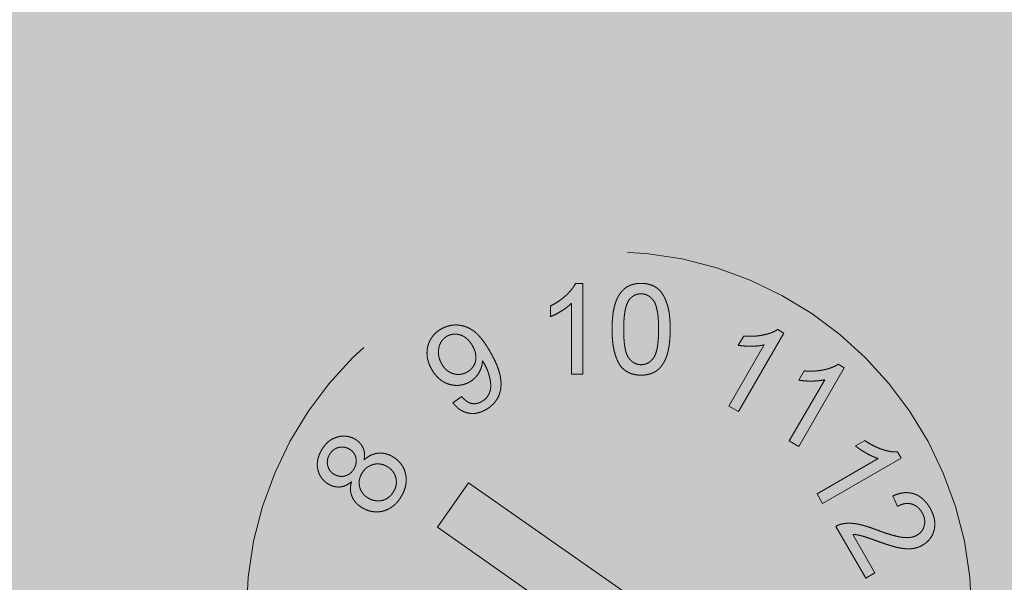
# Model space of a CAD drawing. Extents: x 0 to 1050, y 0 to 1485.
# Drawn here: x 412 to 423, y 804 to 810 of the extents above; entities that cross this region are included whole.
import ezdxf

# ---------------------------------------------------------------- set-up
doc = ezdxf.new("R2010")
doc.units = 0
doc.linetypes.add('VERDECKT', pattern=[9.525, 6.35, -3.175])
doc.layers.get('0').update_dxf_attribs({"linetype": 'CONTINUOUS'})
doc.layers.add('30-VERDECKT-10', color=8, linetype='VERDECKT', lineweight=9)
doc.layers.add('71-SCHRAFFUR-18', color=3, linetype='CONTINUOUS', lineweight=18)

# ---------------------------------------------------------------- blocks, each defined once
blk = doc.blocks.new('Zugstab_4_L177')
at = {"layer": '30-VERDECKT-10'}
for p, q in [((54.216, 3.65), (54.298, 3.65)), ((54.298, 3.65), (54.298, 2.65)), ((53.939, 3.282), (53.939, 3.4)), ((54.17, 2.65), (54.17, 3.429)), ((56.011, 2.967), (56.07, 3.069)), ((56.513, 3.102), (56.013, 2.236)), ((56.445, 3.141), (56.513, 3.102)), ((55.907, 2.297), (56.297, 2.972)), ((57.179, 2.717), (56.679, 1.851)), ((57.111, 2.757), (57.179, 2.717)), ((54.298, 2.65), (54.17, 2.65)), ((56.678, 2.582), (56.737, 2.684)), ((56.573, 1.912), (56.963, 2.587)), ((52.865, 2.333), (52.961, 2.401)), ((56.013, 2.236), (55.907, 2.297)), ((56.679, 1.851), (56.573, 1.912)), ((57.303, 1.856), (57.406, 1.915)), ((57.767, 1.791), (57.806, 1.723)), ((56.879, 1.328), (57.553, 1.718)), ((57.806, 1.723), (56.94, 1.222)), ((53.037, 1.45), (52.693, 0.959)), ((55.577, -0.328), (53.037, 1.45)), ((56.94, 1.222), (56.879, 1.328)), ((57.766, 1.19), (57.715, 1.305)), ((52.693, 0.959), (55.233, -0.819)), ((57.415, 0.398), (57.086, 0.969)), ((57.273, 0.88), (57.517, 0.457)), ((57.517, 0.457), (57.415, 0.398))]:
    blk.add_line(p, q, dxfattribs=at)
blk.add_circle((54.585, 0), 4, dxfattribs=at)
for points, knots in [([(53.939, 3.4), (53.955, 3.408), (53.987, 3.425), (54.032, 3.453), (54.073, 3.483), (54.111, 3.516), (54.145, 3.549), (54.174, 3.583), (54.198, 3.616), (54.21, 3.639), (54.216, 3.65)], [0, 0, 0, 0, 0.142657, 0.281169, 0.416977, 0.550852, 0.678364, 0.795032, 0.901998, 1, 1, 1, 1]), ([(54.619, 3.143), (54.619, 3.157), (54.619, 3.185), (54.621, 3.226), (54.624, 3.265), (54.628, 3.302), (54.632, 3.337), (54.639, 3.37), (54.646, 3.4), (54.654, 3.429), (54.664, 3.456), (54.674, 3.481), (54.686, 3.504), (54.699, 3.526), (54.713, 3.546), (54.728, 3.564), (54.744, 3.58), (54.761, 3.595), (54.779, 3.608), (54.799, 3.619), (54.819, 3.629), (54.841, 3.636), (54.864, 3.643), (54.888, 3.647), (54.913, 3.65), (54.931, 3.65), (54.939, 3.65)], [0, 0, 0, 0, 0.063114, 0.123615, 0.180974, 0.235261, 0.287101, 0.336031, 0.382382, 0.426334, 0.468211, 0.50825, 0.546628, 0.58365, 0.618994, 0.653583, 0.687156, 0.720422, 0.75323, 0.78626, 0.819504, 0.853545, 0.888308, 0.923996, 0.96135, 1, 1, 1, 1]), ([(54.939, 3.65), (54.952, 3.65), (54.977, 3.649), (55.014, 3.643), (55.049, 3.632), (55.082, 3.619), (55.111, 3.601), (55.138, 3.579), (55.161, 3.554), (55.181, 3.525), (55.198, 3.493), (55.213, 3.457), (55.227, 3.419), (55.236, 3.384), (55.243, 3.355), (55.248, 3.33), (55.252, 3.303), (55.254, 3.275), (55.257, 3.245), (55.259, 3.213), (55.26, 3.179), (55.26, 3.155), (55.26, 3.143)], [0, 0, 0, 0, 0.0567243, 0.1114372, 0.1643678, 0.2164354, 0.2676415, 0.3173598, 0.3674731, 0.4182104, 0.4714043, 0.5279657, 0.5880611, 0.6521343, 0.6863448, 0.7232637, 0.7626103, 0.8047389, 0.8494303, 0.8967113, 0.9468896, 1, 1, 1, 1]), ([(54.938, 3.535), (54.931, 3.534), (54.918, 3.534), (54.899, 3.531), (54.881, 3.525), (54.864, 3.518), (54.848, 3.508), (54.832, 3.496), (54.818, 3.482), (54.809, 3.472), (54.805, 3.466)], [0, 0, 0, 0, 0.127665, 0.251739, 0.372753, 0.492147, 0.61407, 0.737197, 0.865607, 1, 1, 1, 1]), ([(55.132, 3.144), (55.132, 3.162), (55.131, 3.199), (55.129, 3.25), (55.125, 3.297), (55.119, 3.339), (55.111, 3.375), (55.102, 3.407), (55.092, 3.434), (55.079, 3.457), (55.064, 3.475), (55.049, 3.491), (55.033, 3.505), (55.016, 3.515), (54.998, 3.524), (54.979, 3.53), (54.959, 3.534), (54.945, 3.534), (54.938, 3.535)], [0, 0, 0, 0, 0.115629, 0.221541, 0.317048, 0.403151, 0.480181, 0.547649, 0.607036, 0.658652, 0.705723, 0.749804, 0.792587, 0.833874, 0.874768, 0.915223, 0.956881, 1, 1, 1, 1]), ([(54.17, 3.429), (54.163, 3.422), (54.147, 3.407), (54.121, 3.386), (54.093, 3.365), (54.061, 3.345), (54.029, 3.326), (53.998, 3.308), (53.968, 3.294), (53.949, 3.286), (53.939, 3.282)], [0, 0, 0, 0, 0.11167, 0.232094, 0.362743, 0.502558, 0.641525, 0.771098, 0.890162, 1, 1, 1, 1]), ([(54.805, 3.466), (54.8, 3.458), (54.79, 3.441), (54.779, 3.412), (54.769, 3.379), (54.761, 3.341), (54.755, 3.298), (54.75, 3.251), (54.748, 3.199), (54.747, 3.162), (54.747, 3.144)], [0, 0, 0, 0, 0.083888, 0.177154, 0.282514, 0.3994, 0.529491, 0.672802, 0.829536, 1, 1, 1, 1]), ([(52.735, 3.147), (52.742, 3.151), (52.756, 3.158), (52.778, 3.168), (52.8, 3.176), (52.822, 3.182), (52.845, 3.187), (52.868, 3.19), (52.891, 3.191), (52.915, 3.191), (52.939, 3.188), (52.962, 3.184), (52.986, 3.178), (53.008, 3.171), (53.031, 3.161), (53.053, 3.15), (53.075, 3.137), (53.096, 3.122), (53.118, 3.105), (53.139, 3.085), (53.161, 3.061), (53.183, 3.035), (53.205, 3.005), (53.227, 2.973), (53.25, 2.938), (53.265, 2.913), (53.272, 2.9)], [0, 0, 0, 0, 0.036045, 0.071441, 0.106215, 0.141019, 0.175556, 0.21029, 0.245077, 0.280722, 0.316514, 0.352063, 0.387583, 0.423479, 0.459698, 0.496666, 0.534674, 0.573391, 0.614272, 0.658558, 0.706025, 0.757256, 0.812004, 0.870742, 0.933382, 1, 1, 1, 1]), ([(52.632, 2.699), (52.626, 2.71), (52.615, 2.731), (52.6, 2.763), (52.59, 2.796), (52.582, 2.828), (52.579, 2.86), (52.578, 2.892), (52.581, 2.923), (52.587, 2.955), (52.596, 2.985), (52.608, 3.013), (52.622, 3.04), (52.64, 3.065), (52.659, 3.089), (52.682, 3.11), (52.707, 3.13), (52.726, 3.141), (52.735, 3.147)], [0, 0, 0, 0, 0.07158, 0.140123, 0.206325, 0.270022, 0.332216, 0.393593, 0.454814, 0.516514, 0.577822, 0.637905, 0.696645, 0.755256, 0.814235, 0.874412, 0.936103, 1, 1, 1, 1]), ([(52.799, 3.067), (52.793, 3.063), (52.782, 3.056), (52.767, 3.043), (52.753, 3.03), (52.741, 3.014), (52.73, 2.997), (52.721, 2.979), (52.714, 2.959), (52.709, 2.938), (52.705, 2.916), (52.704, 2.894), (52.704, 2.871), (52.708, 2.849), (52.713, 2.826), (52.721, 2.803), (52.731, 2.78), (52.739, 2.766), (52.743, 2.758)], [0, 0, 0, 0, 0.057597, 0.113863, 0.16984, 0.225839, 0.282512, 0.340496, 0.400926, 0.46382, 0.527761, 0.590991, 0.654708, 0.71961, 0.786257, 0.854648, 0.92583, 1, 1, 1, 1]), ([(53.079, 2.964), (53.074, 2.971), (53.066, 2.985), (53.051, 3.005), (53.036, 3.023), (53.02, 3.039), (53.002, 3.052), (52.985, 3.064), (52.966, 3.073), (52.947, 3.081), (52.927, 3.086), (52.908, 3.089), (52.889, 3.091), (52.87, 3.09), (52.851, 3.087), (52.834, 3.082), (52.816, 3.076), (52.805, 3.07), (52.799, 3.067)], [0, 0, 0, 0, 0.077221, 0.150315, 0.220661, 0.28782, 0.352875, 0.416728, 0.479361, 0.541763, 0.602863, 0.661362, 0.718619, 0.77457, 0.829823, 0.88523, 0.941935, 1, 1, 1, 1]), ([(54.716, 2.734), (54.708, 2.745), (54.692, 2.769), (54.673, 2.809), (54.656, 2.853), (54.642, 2.902), (54.632, 2.956), (54.624, 3.014), (54.62, 3.077), (54.619, 3.121), (54.619, 3.143)], [0, 0, 0, 0, 0.097421, 0.200886, 0.311172, 0.429798, 0.55774, 0.694715, 0.84213, 1, 1, 1, 1]), ([(54.747, 3.144), (54.747, 3.124), (54.747, 3.088), (54.75, 3.035), (54.754, 2.987), (54.76, 2.945), (54.768, 2.908), (54.777, 2.876), (54.788, 2.849), (54.802, 2.828), (54.816, 2.81), (54.831, 2.795), (54.847, 2.782), (54.864, 2.771), (54.882, 2.763), (54.9, 2.757), (54.92, 2.753), (54.933, 2.753), (54.939, 2.753)], [0, 0, 0, 0, 0.1184055, 0.2266543, 0.3240923, 0.4117048, 0.4890259, 0.5569094, 0.6162333, 0.6673493, 0.7135124, 0.7576965, 0.7994925, 0.8399761, 0.8798857, 0.9191487, 0.9592274, 1, 1, 1, 1]), ([(54.939, 2.753), (54.946, 2.753), (54.959, 2.753), (54.978, 2.757), (54.997, 2.763), (55.015, 2.771), (55.031, 2.782), (55.047, 2.795), (55.062, 2.81), (55.077, 2.828), (55.09, 2.85), (55.101, 2.877), (55.111, 2.909), (55.119, 2.946), (55.124, 2.988), (55.129, 3.035), (55.131, 3.088), (55.132, 3.124), (55.132, 3.144)], [0, 0, 0, 0, 0.040782, 0.08087, 0.120268, 0.160187, 0.20046, 0.242265, 0.286459, 0.332952, 0.384431, 0.443389, 0.511681, 0.58902, 0.676245, 0.773705, 0.881568, 1, 1, 1, 1]), ([(55.26, 3.143), (55.26, 3.129), (55.259, 3.101), (55.258, 3.061), (55.255, 3.022), (55.251, 2.985), (55.246, 2.951), (55.24, 2.918), (55.233, 2.887), (55.225, 2.859), (55.215, 2.832), (55.205, 2.807), (55.193, 2.783), (55.18, 2.762), (55.166, 2.742), (55.152, 2.723), (55.136, 2.707), (55.118, 2.692), (55.1, 2.679), (55.08, 2.668), (55.06, 2.659), (55.038, 2.651), (55.015, 2.645), (54.991, 2.64), (54.965, 2.638), (54.948, 2.637), (54.939, 2.637)], [0, 0, 0, 0, 0.062874, 0.122837, 0.179657, 0.23396, 0.285595, 0.334513, 0.380905, 0.424895, 0.466529, 0.506488, 0.545032, 0.581831, 0.617448, 0.652067, 0.68588, 0.719175, 0.752182, 0.78524, 0.818656, 0.852548, 0.887626, 0.923635, 0.961022, 1, 1, 1, 1]), ([(56.07, 3.069), (56.089, 3.068), (56.126, 3.065), (56.18, 3.066), (56.233, 3.071), (56.284, 3.08), (56.331, 3.091), (56.374, 3.105), (56.412, 3.121), (56.434, 3.135), (56.445, 3.141)], [0, 0, 0, 0, 0.144327, 0.284356, 0.4208, 0.554406, 0.68147, 0.79747, 0.903233, 1, 1, 1, 1]), ([(53.022, 2.672), (53.028, 2.676), (53.04, 2.683), (53.056, 2.695), (53.07, 2.709), (53.082, 2.724), (53.093, 2.739), (53.102, 2.756), (53.109, 2.774), (53.114, 2.794), (53.117, 2.813), (53.118, 2.834), (53.117, 2.855), (53.114, 2.876), (53.108, 2.897), (53.101, 2.919), (53.091, 2.941), (53.083, 2.956), (53.079, 2.964)], [0, 0, 0, 0, 0.062035, 0.121878, 0.179975, 0.237013, 0.294052, 0.350907, 0.408805, 0.46786, 0.528086, 0.589316, 0.651145, 0.71492, 0.781085, 0.850297, 0.92329, 1, 1, 1, 1]), ([(56.297, 2.972), (56.287, 2.969), (56.265, 2.965), (56.231, 2.96), (56.194, 2.958), (56.155, 2.956), (56.115, 2.957), (56.078, 2.959), (56.044, 2.961), (56.022, 2.965), (56.011, 2.967)], [0, 0, 0, 0, 0.11037, 0.230691, 0.360071, 0.500302, 0.639781, 0.769641, 0.889346, 1, 1, 1, 1]), ([(53.272, 2.9), (53.28, 2.887), (53.294, 2.86), (53.315, 2.821), (53.333, 2.784), (53.349, 2.747), (53.362, 2.713), (53.373, 2.679), (53.382, 2.648), (53.388, 2.617), (53.392, 2.588), (53.395, 2.559), (53.395, 2.531), (53.394, 2.505), (53.39, 2.479), (53.385, 2.453), (53.377, 2.429), (53.368, 2.406), (53.357, 2.383), (53.344, 2.362), (53.329, 2.341), (53.313, 2.322), (53.295, 2.305), (53.275, 2.288), (53.254, 2.272), (53.239, 2.263), (53.231, 2.258)], [0, 0, 0, 0, 0.063991, 0.124604, 0.182013, 0.236298, 0.287297, 0.335463, 0.38083, 0.423613, 0.46424, 0.50349, 0.541225, 0.578199, 0.614037, 0.649587, 0.684438, 0.719166, 0.753656, 0.78776, 0.821923, 0.856309, 0.891172, 0.926544, 0.96263, 1, 1, 1, 1]), ([(52.743, 2.758), (52.747, 2.751), (52.755, 2.738), (52.768, 2.721), (52.783, 2.705), (52.798, 2.69), (52.815, 2.678), (52.832, 2.668), (52.851, 2.659), (52.87, 2.653), (52.89, 2.648), (52.909, 2.645), (52.929, 2.645), (52.948, 2.646), (52.967, 2.65), (52.986, 2.655), (53.004, 2.663), (53.016, 2.669), (53.022, 2.672)], [0, 0, 0, 0, 0.070994, 0.139193, 0.204219, 0.268339, 0.330907, 0.392645, 0.454261, 0.516987, 0.579209, 0.639123, 0.698535, 0.757462, 0.815942, 0.875816, 0.936754, 1, 1, 1, 1]), ([(53.191, 2.796), (53.19, 2.785), (53.188, 2.762), (53.18, 2.728), (53.168, 2.696), (53.152, 2.664), (53.132, 2.634), (53.108, 2.607), (53.081, 2.583), (53.061, 2.57), (53.051, 2.564)], [0, 0, 0, 0, 0.120975, 0.242406, 0.365395, 0.492379, 0.619442, 0.744871, 0.871366, 1, 1, 1, 1]), ([(53.183, 2.347), (53.191, 2.352), (53.206, 2.361), (53.226, 2.378), (53.243, 2.397), (53.256, 2.418), (53.267, 2.441), (53.275, 2.464), (53.28, 2.488), (53.282, 2.514), (53.281, 2.541), (53.278, 2.571), (53.272, 2.603), (53.263, 2.637), (53.252, 2.673), (53.238, 2.708), (53.222, 2.742), (53.21, 2.764), (53.204, 2.775)], [0, 0, 0, 0, 0.057108, 0.111715, 0.164234, 0.216008, 0.267484, 0.3187, 0.369998, 0.422551, 0.478636, 0.540518, 0.609134, 0.684753, 0.76337, 0.842332, 0.920608, 1, 1, 1, 1]), ([(53.204, 2.775), (53.202, 2.778), (53.198, 2.785), (53.193, 2.792), (53.191, 2.796)], [0, 0, 0, 0, 0.42092, 1, 1, 1, 1]), ([(54.939, 2.637), (54.928, 2.638), (54.905, 2.638), (54.872, 2.643), (54.841, 2.65), (54.812, 2.661), (54.785, 2.674), (54.76, 2.691), (54.736, 2.71), (54.723, 2.726), (54.716, 2.734)], [0, 0, 0, 0, 0.137903, 0.268873, 0.395178, 0.517089, 0.636743, 0.756222, 0.876628, 1, 1, 1, 1]), ([(56.737, 2.684), (56.755, 2.683), (56.792, 2.681), (56.846, 2.682), (56.899, 2.686), (56.95, 2.695), (56.997, 2.706), (57.04, 2.721), (57.078, 2.736), (57.101, 2.75), (57.111, 2.757)], [0, 0, 0, 0, 0.1443275, 0.2843557, 0.4207999, 0.5544064, 0.6814704, 0.7974702, 0.9032327, 1, 1, 1, 1]), ([(53.051, 2.564), (53.042, 2.559), (53.024, 2.549), (52.997, 2.539), (52.969, 2.531), (52.941, 2.526), (52.912, 2.524), (52.883, 2.525), (52.854, 2.529), (52.824, 2.536), (52.795, 2.546), (52.768, 2.559), (52.741, 2.575), (52.716, 2.594), (52.693, 2.616), (52.671, 2.641), (52.65, 2.668), (52.638, 2.688), (52.632, 2.699)], [0, 0, 0, 0, 0.061856, 0.121377, 0.180212, 0.23799, 0.295893, 0.354518, 0.414057, 0.476013, 0.538536, 0.600584, 0.66281, 0.725779, 0.790823, 0.85737, 0.927089, 1, 1, 1, 1]), ([(56.963, 2.587), (56.953, 2.585), (56.931, 2.58), (56.897, 2.576), (56.86, 2.573), (56.821, 2.572), (56.781, 2.572), (56.744, 2.574), (56.71, 2.577), (56.688, 2.58), (56.678, 2.582)], [0, 0, 0, 0, 0.11037, 0.230691, 0.360071, 0.500302, 0.639781, 0.769641, 0.889346, 1, 1, 1, 1]), ([(52.961, 2.401), (52.966, 2.396), (52.974, 2.386), (52.988, 2.372), (53.002, 2.36), (53.015, 2.35), (53.029, 2.341), (53.043, 2.334), (53.057, 2.328), (53.075, 2.324), (53.099, 2.321), (53.127, 2.324), (53.156, 2.332), (53.174, 2.342), (53.183, 2.347)], [0, 0, 0, 0, 0.080875, 0.15714, 0.229058, 0.297103, 0.360908, 0.422265, 0.480288, 0.53684, 0.647631, 0.758345, 0.874796, 1, 1, 1, 1]), ([(53.231, 2.258), (53.222, 2.254), (53.206, 2.245), (53.181, 2.234), (53.156, 2.225), (53.131, 2.219), (53.106, 2.215), (53.082, 2.214), (53.057, 2.215), (53.033, 2.219), (53.009, 2.225), (52.986, 2.233), (52.964, 2.244), (52.942, 2.257), (52.922, 2.272), (52.902, 2.29), (52.882, 2.31), (52.871, 2.325), (52.865, 2.333)], [0, 0, 0, 0, 0.0691113, 0.1352486, 0.1991108, 0.2605414, 0.3207438, 0.380408, 0.4390793, 0.4983234, 0.5577572, 0.6164285, 0.6762086, 0.7368399, 0.7988311, 0.8629792, 0.9301125, 1, 1, 1, 1]), ([(51.416, 1.81), (51.421, 1.819), (51.432, 1.837), (51.45, 1.861), (51.47, 1.883), (51.49, 1.903), (51.513, 1.92), (51.536, 1.934), (51.561, 1.945), (51.586, 1.954), (51.612, 1.961), (51.638, 1.965), (51.664, 1.966), (51.689, 1.964), (51.714, 1.96), (51.738, 1.953), (51.763, 1.943), (51.778, 1.935), (51.786, 1.931)], [0, 0, 0, 0, 0.073362, 0.142984, 0.210083, 0.275146, 0.338515, 0.400819, 0.462939, 0.525332, 0.587345, 0.647307, 0.705754, 0.763327, 0.82124, 0.879481, 0.938915, 1, 1, 1, 1]), ([(51.786, 1.931), (51.795, 1.925), (51.814, 1.913), (51.838, 1.891), (51.857, 1.866), (51.873, 1.839), (51.884, 1.809), (51.89, 1.776), (51.89, 1.74), (51.887, 1.716), (51.886, 1.704)], [0, 0, 0, 0, 0.126579, 0.247803, 0.364317, 0.481839, 0.601135, 0.725417, 0.857461, 1, 1, 1, 1]), ([(57.553, 1.718), (57.543, 1.721), (57.522, 1.728), (57.491, 1.742), (57.457, 1.757), (57.423, 1.776), (57.389, 1.796), (57.357, 1.816), (57.329, 1.836), (57.312, 1.85), (57.303, 1.856)], [0, 0, 0, 0, 0.110283, 0.230359, 0.359846, 0.499346, 0.639424, 0.769046, 0.889213, 1, 1, 1, 1]), ([(57.406, 1.915), (57.421, 1.905), (57.452, 1.885), (57.5, 1.859), (57.548, 1.836), (57.596, 1.818), (57.643, 1.804), (57.687, 1.795), (57.728, 1.79), (57.754, 1.791), (57.767, 1.791)], [0, 0, 0, 0, 0.143841, 0.28416, 0.420268, 0.554291, 0.681288, 0.797376, 0.902897, 1, 1, 1, 1]), ([(51.495, 1.434), (51.487, 1.439), (51.472, 1.448), (51.452, 1.464), (51.434, 1.481), (51.418, 1.501), (51.404, 1.521), (51.392, 1.544), (51.383, 1.568), (51.375, 1.593), (51.37, 1.619), (51.369, 1.646), (51.369, 1.673), (51.373, 1.7), (51.379, 1.727), (51.389, 1.755), (51.401, 1.783), (51.411, 1.801), (51.416, 1.81)], [0, 0, 0, 0, 0.061894, 0.121788, 0.180312, 0.238402, 0.296032, 0.354251, 0.413294, 0.474785, 0.536695, 0.598695, 0.661001, 0.724312, 0.789258, 0.856437, 0.926388, 1, 1, 1, 1]), ([(51.504, 1.761), (51.498, 1.751), (51.488, 1.732), (51.48, 1.7), (51.479, 1.669), (51.482, 1.643), (51.489, 1.623), (51.494, 1.609), (51.501, 1.596), (51.509, 1.583), (51.519, 1.572), (51.529, 1.562), (51.541, 1.552), (51.55, 1.547), (51.554, 1.544)], [0, 0, 0, 0, 0.135893, 0.263667, 0.388262, 0.514869, 0.578252, 0.639917, 0.700278, 0.758541, 0.818232, 0.877661, 0.937472, 1, 1, 1, 1]), ([(51.722, 1.822), (51.718, 1.825), (51.708, 1.83), (51.693, 1.836), (51.678, 1.84), (51.663, 1.843), (51.648, 1.844), (51.632, 1.844), (51.616, 1.842), (51.601, 1.839), (51.586, 1.834), (51.571, 1.827), (51.558, 1.82), (51.545, 1.81), (51.533, 1.8), (51.522, 1.788), (51.512, 1.775), (51.507, 1.766), (51.504, 1.761)], [0, 0, 0, 0, 0.065017, 0.1281, 0.189848, 0.250122, 0.31035, 0.371187, 0.433312, 0.496553, 0.55976, 0.622006, 0.683546, 0.744069, 0.806199, 0.868805, 0.933592, 1, 1, 1, 1]), ([(51.775, 1.606), (51.78, 1.616), (51.79, 1.635), (51.798, 1.667), (51.8, 1.698), (51.796, 1.724), (51.79, 1.743), (51.784, 1.757), (51.777, 1.771), (51.768, 1.783), (51.759, 1.794), (51.748, 1.804), (51.736, 1.814), (51.727, 1.819), (51.722, 1.822)], [0, 0, 0, 0, 0.13634, 0.26307, 0.386602, 0.511474, 0.573955, 0.635048, 0.695283, 0.754998, 0.814467, 0.874356, 0.93581, 1, 1, 1, 1]), ([(51.886, 1.704), (51.892, 1.709), (51.903, 1.719), (51.922, 1.732), (51.94, 1.744), (51.959, 1.754), (51.979, 1.762), (51.998, 1.769), (52.018, 1.774), (52.039, 1.776), (52.059, 1.778), (52.079, 1.777), (52.1, 1.775), (52.12, 1.771), (52.14, 1.765), (52.161, 1.758), (52.181, 1.749), (52.194, 1.742), (52.2, 1.738)], [0, 0, 0, 0, 0.069205, 0.136068, 0.20046, 0.26353, 0.324629, 0.385195, 0.445042, 0.504946, 0.564974, 0.624322, 0.684594, 0.745083, 0.806092, 0.869086, 0.933509, 1, 1, 1, 1]), ([(52.2, 1.738), (52.209, 1.733), (52.227, 1.722), (52.251, 1.703), (52.272, 1.682), (52.291, 1.66), (52.307, 1.636), (52.322, 1.61), (52.333, 1.582), (52.341, 1.553), (52.348, 1.522), (52.35, 1.491), (52.349, 1.46), (52.346, 1.429), (52.339, 1.398), (52.328, 1.366), (52.315, 1.334), (52.303, 1.314), (52.297, 1.303)], [0, 0, 0, 0, 0.062786, 0.12364, 0.182671, 0.2413, 0.299731, 0.358437, 0.418573, 0.480148, 0.54232, 0.603938, 0.665748, 0.728413, 0.79257, 0.858813, 0.927839, 1, 1, 1, 1]), ([(52.139, 1.629), (52.133, 1.633), (52.12, 1.639), (52.101, 1.648), (52.082, 1.653), (52.062, 1.657), (52.042, 1.659), (52.023, 1.659), (52.003, 1.656), (51.983, 1.652), (51.964, 1.645), (51.946, 1.637), (51.929, 1.627), (51.912, 1.616), (51.898, 1.603), (51.884, 1.588), (51.871, 1.571), (51.864, 1.559), (51.86, 1.553)], [0, 0, 0, 0, 0.066886, 0.131151, 0.193713, 0.254791, 0.314989, 0.375559, 0.437183, 0.499851, 0.562382, 0.623806, 0.684434, 0.745133, 0.806405, 0.868927, 0.933317, 1, 1, 1, 1]), ([(52.211, 1.355), (52.215, 1.361), (52.222, 1.373), (52.229, 1.392), (52.236, 1.411), (52.239, 1.431), (52.241, 1.45), (52.241, 1.469), (52.239, 1.489), (52.235, 1.508), (52.229, 1.527), (52.221, 1.545), (52.212, 1.562), (52.201, 1.577), (52.188, 1.592), (52.174, 1.606), (52.157, 1.618), (52.145, 1.626), (52.139, 1.629)], [0, 0, 0, 0, 0.06762, 0.132304, 0.195055, 0.256696, 0.316864, 0.377962, 0.438826, 0.501209, 0.563359, 0.624314, 0.684637, 0.745119, 0.806268, 0.868648, 0.932898, 1, 1, 1, 1]), ([(51.554, 1.544), (51.559, 1.542), (51.569, 1.536), (51.584, 1.53), (51.6, 1.525), (51.615, 1.522), (51.631, 1.52), (51.646, 1.52), (51.661, 1.522), (51.677, 1.526), (51.692, 1.531), (51.706, 1.537), (51.72, 1.545), (51.732, 1.554), (51.744, 1.565), (51.755, 1.577), (51.766, 1.591), (51.772, 1.601), (51.775, 1.606)], [0, 0, 0, 0, 0.066812, 0.131681, 0.193452, 0.254633, 0.314007, 0.373909, 0.433445, 0.494789, 0.556291, 0.616875, 0.677185, 0.738956, 0.800654, 0.86455, 0.931145, 1, 1, 1, 1]), ([(51.86, 1.553), (51.856, 1.547), (51.85, 1.535), (51.842, 1.516), (51.836, 1.497), (51.832, 1.478), (51.83, 1.458), (51.831, 1.439), (51.833, 1.42), (51.837, 1.4), (51.843, 1.382), (51.851, 1.364), (51.861, 1.347), (51.872, 1.331), (51.884, 1.317), (51.899, 1.303), (51.915, 1.291), (51.927, 1.284), (51.933, 1.28)], [0, 0, 0, 0, 0.0666454, 0.1311671, 0.1941408, 0.2555635, 0.3160631, 0.3769403, 0.4382025, 0.5011251, 0.5636826, 0.6252883, 0.6857613, 0.7462709, 0.8073458, 0.8697005, 0.9338693, 1, 1, 1, 1]), ([(51.746, 1.462), (51.736, 1.454), (51.716, 1.438), (51.684, 1.421), (51.653, 1.409), (51.621, 1.403), (51.589, 1.403), (51.557, 1.408), (51.525, 1.418), (51.505, 1.428), (51.495, 1.434)], [0, 0, 0, 0, 0.143598, 0.275179, 0.399068, 0.517, 0.632973, 0.74956, 0.871496, 1, 1, 1, 1]), ([(51.869, 1.172), (51.862, 1.176), (51.849, 1.184), (51.83, 1.197), (51.813, 1.211), (51.798, 1.227), (51.784, 1.242), (51.772, 1.26), (51.761, 1.277), (51.753, 1.296), (51.745, 1.315), (51.74, 1.334), (51.736, 1.354), (51.735, 1.375), (51.735, 1.396), (51.737, 1.418), (51.74, 1.44), (51.744, 1.454), (51.746, 1.462)], [0, 0, 0, 0, 0.069605, 0.136288, 0.201048, 0.263896, 0.325229, 0.38559, 0.445658, 0.505289, 0.564694, 0.62398, 0.683393, 0.74385, 0.805247, 0.868035, 0.932634, 1, 1, 1, 1]), ([(52.297, 1.303), (52.291, 1.293), (52.279, 1.273), (52.258, 1.245), (52.236, 1.22), (52.212, 1.199), (52.187, 1.18), (52.161, 1.164), (52.133, 1.151), (52.103, 1.14), (52.073, 1.133), (52.043, 1.129), (52.013, 1.128), (51.984, 1.131), (51.955, 1.136), (51.926, 1.145), (51.897, 1.157), (51.879, 1.167), (51.869, 1.172)], [0, 0, 0, 0, 0.071661, 0.140302, 0.206078, 0.27011, 0.332453, 0.393773, 0.4553, 0.517322, 0.57872, 0.638645, 0.697661, 0.756055, 0.815239, 0.87503, 0.936172, 1, 1, 1, 1]), ([(51.933, 1.28), (51.94, 1.276), (51.956, 1.268), (51.98, 1.259), (52.006, 1.253), (52.033, 1.25), (52.06, 1.25), (52.086, 1.255), (52.112, 1.264), (52.136, 1.276), (52.158, 1.292), (52.179, 1.31), (52.197, 1.331), (52.206, 1.347), (52.211, 1.355)], [0, 0, 0, 0, 0.080566, 0.161716, 0.24264, 0.326402, 0.410274, 0.492285, 0.574791, 0.65925, 0.7449, 0.829352, 0.913509, 1, 1, 1, 1]), ([(57.715, 1.305), (57.725, 1.309), (57.746, 1.318), (57.777, 1.329), (57.807, 1.336), (57.837, 1.341), (57.866, 1.342), (57.894, 1.34), (57.922, 1.336), (57.949, 1.328), (57.975, 1.318), (58, 1.305), (58.024, 1.289), (58.047, 1.27), (58.068, 1.249), (58.089, 1.225), (58.108, 1.198), (58.12, 1.179), (58.126, 1.169)], [0, 0, 0, 0, 0.070815, 0.138428, 0.202626, 0.264506, 0.324542, 0.382948, 0.440332, 0.497935, 0.55584, 0.61374, 0.672467, 0.73273, 0.795603, 0.860422, 0.9285, 1, 1, 1, 1]), ([(58.037, 1.12), (58.033, 1.127), (58.026, 1.139), (58.013, 1.155), (58, 1.17), (57.986, 1.183), (57.97, 1.194), (57.955, 1.203), (57.938, 1.211), (57.92, 1.217), (57.902, 1.22), (57.883, 1.222), (57.864, 1.222), (57.845, 1.22), (57.826, 1.215), (57.806, 1.209), (57.786, 1.201), (57.773, 1.193), (57.766, 1.19)], [0, 0, 0, 0, 0.06817, 0.133435, 0.196341, 0.256986, 0.316031, 0.374937, 0.43321, 0.492033, 0.551051, 0.609738, 0.669418, 0.730133, 0.793279, 0.858728, 0.927587, 1, 1, 1, 1]), ([(57.981, 0.872), (57.986, 0.875), (57.996, 0.881), (58.01, 0.892), (58.022, 0.904), (58.033, 0.916), (58.042, 0.93), (58.05, 0.945), (58.056, 0.961), (58.061, 0.978), (58.065, 0.996), (58.066, 1.013), (58.066, 1.031), (58.064, 1.049), (58.06, 1.067), (58.054, 1.085), (58.046, 1.103), (58.04, 1.114), (58.037, 1.12)], [0, 0, 0, 0, 0.062562, 0.123135, 0.18276, 0.241593, 0.299857, 0.358628, 0.418513, 0.480762, 0.543043, 0.605126, 0.66697, 0.729894, 0.793983, 0.859749, 0.928664, 1, 1, 1, 1]), ([(58.126, 1.169), (58.131, 1.159), (58.142, 1.139), (58.155, 1.108), (58.166, 1.078), (58.173, 1.048), (58.177, 1.019), (58.178, 0.989), (58.176, 0.961), (58.171, 0.933), (58.163, 0.905), (58.153, 0.88), (58.14, 0.856), (58.125, 0.834), (58.108, 0.813), (58.088, 0.794), (58.066, 0.777), (58.05, 0.767), (58.041, 0.762)], [0, 0, 0, 0, 0.074852, 0.145946, 0.214324, 0.279671, 0.343319, 0.405136, 0.466668, 0.52818, 0.588879, 0.647594, 0.705362, 0.762835, 0.820074, 0.878333, 0.938237, 1, 1, 1, 1]), ([(57.086, 0.969), (57.092, 0.972), (57.105, 0.98), (57.125, 0.988), (57.146, 0.995), (57.16, 0.998), (57.167, 0.999)], [0, 0, 0, 0, 0.253397, 0.502811, 0.749837, 1, 1, 1, 1]), ([(57.167, 0.999), (57.179, 1), (57.204, 1.004), (57.242, 1.004), (57.281, 1.002), (57.316, 0.997), (57.344, 0.991), (57.367, 0.986), (57.391, 0.979), (57.417, 0.972), (57.444, 0.964), (57.473, 0.954), (57.502, 0.943), (57.522, 0.936), (57.533, 0.932)], [0, 0, 0, 0, 0.097044, 0.198257, 0.30337, 0.41424, 0.47294, 0.535733, 0.602906, 0.673867, 0.749165, 0.828321, 0.912045, 1, 1, 1, 1]), ([(57.535, 0.809), (57.525, 0.813), (57.504, 0.82), (57.475, 0.831), (57.448, 0.84), (57.424, 0.848), (57.403, 0.855), (57.385, 0.861), (57.369, 0.865), (57.346, 0.871), (57.314, 0.878), (57.286, 0.879), (57.273, 0.88)], [0, 0, 0, 0, 0.12623, 0.240865, 0.344104, 0.436203, 0.517168, 0.587234, 0.645981, 0.692955, 0.85208, 1, 1, 1, 1]), ([(57.533, 0.932), (57.548, 0.926), (57.579, 0.915), (57.623, 0.899), (57.665, 0.886), (57.703, 0.874), (57.738, 0.865), (57.77, 0.857), (57.798, 0.851), (57.824, 0.848), (57.848, 0.846), (57.87, 0.845), (57.892, 0.846), (57.912, 0.848), (57.931, 0.852), (57.949, 0.857), (57.965, 0.864), (57.976, 0.869), (57.981, 0.872)], [0, 0, 0, 0, 0.108696, 0.210003, 0.303267, 0.389208, 0.466807, 0.53719, 0.599927, 0.655578, 0.7061, 0.753907, 0.799595, 0.842908, 0.884198, 0.923999, 0.962454, 1, 1, 1, 1]), ([(58.041, 0.762), (58.033, 0.757), (58.015, 0.747), (57.987, 0.737), (57.958, 0.729), (57.927, 0.723), (57.894, 0.721), (57.859, 0.722), (57.821, 0.726), (57.787, 0.732), (57.758, 0.738), (57.734, 0.745), (57.707, 0.752), (57.677, 0.761), (57.645, 0.771), (57.611, 0.783), (57.574, 0.795), (57.548, 0.804), (57.535, 0.809)], [0, 0, 0, 0, 0.056625, 0.113356, 0.171187, 0.229994, 0.291915, 0.35905, 0.431489, 0.509669, 0.55306, 0.601063, 0.654812, 0.713438, 0.777364, 0.846103, 0.920631, 1, 1, 1, 1])]:
    blk.add_open_spline(points, degree=3, knots=knots, dxfattribs=at)
blk = doc.blocks.new('DO Schwerlastkonsole SLK-ALU-TQ')
at = {"layer": '71-SCHRAFFUR-18'}
h = blk.add_hatch(color=251, dxfattribs=at)
h.dxf.hatch_style = 1
h.paths.add_polyline_path([(-10, 91), (0, 91), (0, 93), (-156, 93), (-156, 99.5), (-158, 99.5), (-158, 106), (-188.7, 106), (-188.7, 99.5), (-190.834, 99.5), (-191.236, 98), (-200, 98), (-200, -98), (-191.236, -98), (-190.834, -99.5), (-188.7, -99.5), (-188.7, -106), (-158, -106), (-158, -99.5), (-156, -99.5), (-156, -93), (0, -93), (0, -91), (-10, -91)])
h.paths.add_polyline_path([(-30, 91), (-15, 91), (-15, -91), (-30, -91)], flags=16)
h.paths.add_polyline_path([(-158, 122.2, 0.414498), (-158.3, 122.5), (-163, 122.5), (-163, 124.5), (-157, 124.5, -0.413892), (-156, 123.501), (-156, 126), (-198.5, 126), (-198, 125.5), (-198, 124.3, 1), (-197.4, 124.3), (-190.7, 124.3), (-190.7, 123.5, -0.414214), (-189.7, 124.5), (-189.7, 124.5), (-183.7, 124.5), (-183.7, 122.5), (-188.4, 122.5, 0.413929), (-188.7, 122.2), (-188.7, 118), (-158, 118)])
h.paths.add_polyline_path([(-168.065, 124.3), (-181.621, 124.3), (-181.612, 123), (-168.088, 123)], flags=16)
h.paths.add_polyline_path([(-158, -118), (-188.7, -118), (-188.7, -122.2, 0.414214), (-188.4, -122.5), (-183.7, -122.5), (-183.7, -124.5), (-189.7, -124.5, -0.414214), (-190.7, -123.5), (-190.7, -124.3), (-197.4, -124.3, 1), (-198, -124.3), (-198, -125.5), (-198.5, -126), (-156, -126), (-156, -123.5, -0.414213), (-157, -124.5), (-163, -124.5), (-163, -122.5), (-158.3, -122.5, 0.414214), (-158, -122.2)])
h.paths.add_polyline_path([(-168.088, -123), (-168.065, -124.3), (-181.621, -124.3), (-181.612, -123)], flags=16)
blk.add_blockref('Zugstab_4_L177', (-196.3, 73.5))

msp = doc.modelspace()

# ---------------------------------------------------------------- block references
msp.add_blockref('DO Schwerlastkonsole SLK-ALU-TQ', (560, 730.389))

doc.saveas('drawing.dxf')
